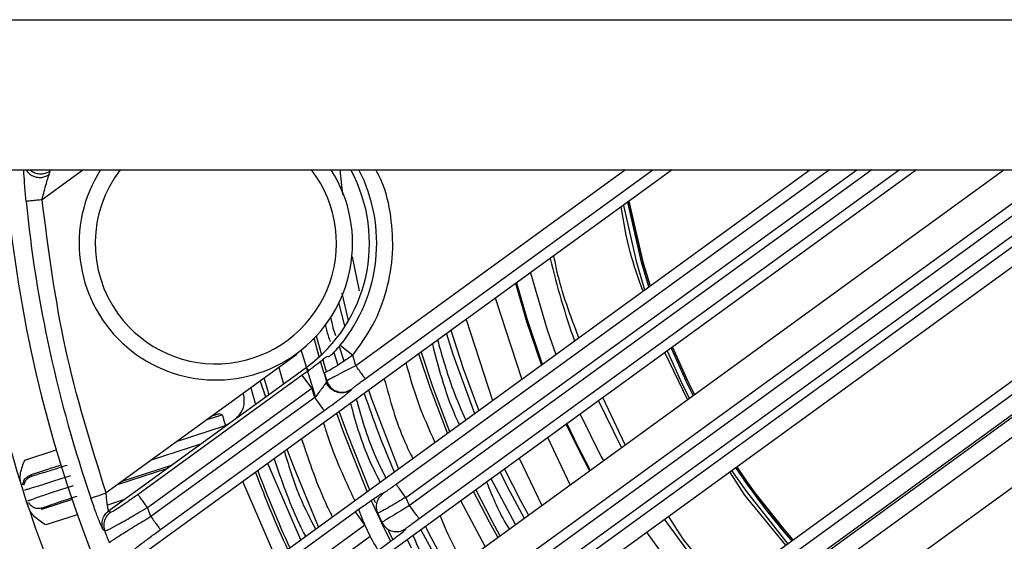
# Model space of a CAD drawing. Units: millimetres. Extents: x 105 to 6871, y 84 to 3848.
# Drawn here: x 429 to 490, y 1705 to 1738 of the extents above; entities that cross this region are included whole.
import ezdxf

# ---------------------------------------------------------------- set-up
doc = ezdxf.new("R2010")
doc.units = ezdxf.units.MM

msp = doc.modelspace()

# ---------------------------------------------------------------- linework, layer by layer
at = {"linetype": 'Continuous', "lineweight": 25}
for p, q in [((165.515, 1737.864), (854.515, 1737.864)), ((165.515, 1728.531), (854.515, 1728.531)), ((430.247, 1726.686), (432.787, 1728.531)), ((469.425, 1728.531), (436.663, 1704.728)), ((439.441, 1700.528), (477.984, 1728.531)), ((484.603, 1728.531), (440.803, 1696.708)), ((442.585, 1694.061), (490.028, 1728.531)), ((448.754, 1728.531), (448.911, 1726.979)), ((466.518, 1728.531), (449.748, 1716.346)), ((450.335, 1715.538), (468.219, 1728.531)), ((479.191, 1728.531), (452.264, 1708.968)), ((452.852, 1708.159), (480.891, 1728.531)), ((481.83, 1728.531), (453.09, 1707.65)), ((453.677, 1706.841), (483.531, 1728.531)), ((457.233, 1700.218), (496.203, 1728.531)), ((457.536, 1699.756), (497.142, 1728.531)), ((471.146, 1699.049), (511.724, 1728.531)), ((471.733, 1698.241), (513.424, 1728.531)), ((493.243, 1727.616), (456.646, 1701.026)), ((443.76, 1692.444), (491.251, 1726.948)), ((458.124, 1698.947), (494.742, 1725.552)), ((449.519, 1723.114), (449.951, 1720.998)), ((502.8, 1722.199), (462.665, 1693.04)), ((449.298, 1719.155), (448.892, 1720.857)), ((460.08, 1715.523), (458.437, 1720.548)), ((498.533, 1720.335), (462.078, 1693.848)), ((448.716, 1685.017), (496.431, 1719.684)), ((456.609, 1719.219), (458.251, 1714.194)), ((447.474, 1716.9), (447.16, 1718.057)), ((447.294, 1718.199), (447.611, 1717.027)), ((448.784, 1717.626), (449.556, 1716.993)), ((446.073, 1717.045), (434.225, 1708.437)), ((447.25, 1714.432), (446.351, 1717.341)), ((448.378, 1717.174), (448.637, 1716.382)), ((449.022, 1716.631), (448.728, 1717.53)), ((449.748, 1716.346), (449.556, 1716.993)), ((470.361, 1714.242), (468.969, 1717.172)), ((447.754, 1715.935), (447.551, 1716.631)), ((448.049, 1716.894), (448.008, 1716.933)), ((434.383, 1707.317), (446.66, 1716.237)), ((446.42, 1715.764), (436.208, 1708.345)), ((444.967, 1716.241), (445.254, 1715.215)), ((446.803, 1716.039), (446.42, 1715.764)), ((447.007, 1714.956), (446.42, 1715.764)), ((446.66, 1716.237), (446.803, 1716.039)), ((447.794, 1715.898), (447.753, 1715.938)), ((443.803, 1715.396), (444.143, 1714.408)), ((447.929, 1715.358), (447.944, 1715.405)), ((448.019, 1715.07), (447.929, 1715.358)), ((436.795, 1707.537), (447.007, 1714.956)), ((443.216, 1714.969), (443.505, 1713.945)), ((447.195, 1714.362), (447.007, 1714.956)), ((449.472, 1714.844), (449.487, 1714.89)), ((447.195, 1714.362), (437.009, 1706.962)), ((466.268, 1711.268), (464.843, 1714.174)), ((466.496, 1711.434), (465.104, 1714.364)), ((437.597, 1706.153), (447.782, 1713.553)), ((441.246, 1713.353), (440.785, 1713.203)), ((441.435, 1713.298), (441.246, 1713.353)), ((440.496, 1712.993), (441.435, 1713.298)), ((441.651, 1712.632), (441.853, 1712.744)), ((438.664, 1711.661), (441.651, 1712.632)), ((463.074, 1708.948), (461.682, 1711.878)), ((429.174, 1710.481), (431.125, 1711.115)), ((440.103, 1711.473), (437.029, 1710.474)), ((484.438, 1704.332), (493.898, 1711.205)), ((446.324, 1705.529), (444.284, 1710.265)), ((459.912, 1710.591), (461.304, 1707.661)), ((431.415, 1710.158), (429.51, 1709.539)), ((437.981, 1709.931), (434.908, 1708.933)), ((438.27, 1710.141), (435.197, 1709.143)), ((473.928, 1708.298), (473, 1709.755)), ((473.11, 1709.835), (474.009, 1708.541)), ((474.413, 1708.651), (473.427, 1710.066)), ((429.51, 1709.539), (429.6, 1709.494)), ((444.779, 1704.406), (442.735, 1709.14)), ((459.682, 1706.483), (458.165, 1709.322)), ((432.109, 1708.023), (430.204, 1707.404)), ((433.436, 1707.668), (433.28, 1708.112)), ((435.363, 1708.029), (434.308, 1707.686)), ((450.842, 1708.084), (450.948, 1707.847)), ((451.429, 1708.393), (451.394, 1708.402)), ((453.09, 1707.65), (452.852, 1708.159)), ((457.798, 1705.114), (456.28, 1707.953)), ((476.486, 1705.193), (473.928, 1708.298)), ((430.204, 1707.404), (430.25, 1707.494)), ((434.492, 1707.224), (434.383, 1707.317)), ((437.009, 1706.962), (436.795, 1707.537)), ((449.724, 1707.252), (439.82, 1700.056)), ((450.312, 1706.443), (449.724, 1707.252)), ((432.436, 1707.078), (430.485, 1706.444)), ((451.11, 1707.163), (451.074, 1707.172)), ((451.365, 1706.556), (451.375, 1706.599)), ((470.121, 1705.532), (469.193, 1706.989)), ((434.033, 1706.159), (433.981, 1706.257)), ((434.143, 1706.065), (434.033, 1706.159)), ((440.408, 1699.247), (450.312, 1706.443)), ((450.645, 1705.744), (450.312, 1706.443)), ((451.905, 1705.449), (451.365, 1706.556)), ((451.767, 1706.103), (452.043, 1705.545)), ((452.855, 1706.177), (452.865, 1706.22)), ((440.759, 1698.562), (450.645, 1705.744)), ((452.949, 1705.533), (453.195, 1705.015)), ((472.68, 1702.428), (470.121, 1705.532))]:
    msp.add_line(p, q, dxfattribs=at)
at = {"linetype": 'Continuous', "lineweight": 25, "flags": 128}
for points in [[(430.687, 1728.24), (430.718, 1728.359), (430.743, 1728.452)], [(466.381, 1726.319), (467.178, 1722.849), (467.705, 1721.063)], [(467.961, 1721.249), (467.507, 1722.785), (466.65, 1726.514)], [(468.039, 1721.305), (467.595, 1722.809), (466.732, 1726.574)], [(466.732, 1726.574), (467.595, 1722.809), (468.039, 1721.305)], [(460.618, 1722.132), (461.648, 1718.576), (462.179, 1717.048)], [(461.295, 1716.406), (460.388, 1719.066), (459.703, 1721.467)], [(459.747, 1721.5), (460.372, 1719.289), (461.339, 1716.437)], [(448.679, 1720.287), (449.036, 1718.825), (449.054, 1718.758)], [(455.395, 1718.338), (455.79, 1717.06), (457.119, 1713.372)], [(457.399, 1713.575), (456.441, 1716.162), (455.683, 1718.547)], [(455.444, 1712.155), (454.366, 1714.992), (453.675, 1717.087)], [(453.817, 1717.191), (454.523, 1715.047), (455.583, 1712.255)], [(469.104, 1717.27), (469.95, 1715.388), (470.475, 1714.325)], [(470.721, 1714.503), (470.285, 1715.383), (469.353, 1717.451)], [(470.796, 1714.558), (470.367, 1715.423), (469.43, 1717.507)], [(469.43, 1717.507), (470.367, 1715.423), (470.796, 1714.558)], [(447.68, 1716.781), (447.681, 1716.781), (447.912, 1715.986)], [(444.35, 1714.559), (444.272, 1714.818), (444.05, 1715.575)], [(452.405, 1709.947), (450.746, 1714.274), (450.561, 1714.825)], [(450.461, 1708.534), (449.005, 1712.169), (448.574, 1713.382)], [(448.715, 1713.484), (449.161, 1712.226), (450.599, 1708.634)], [(463.699, 1713.343), (464.984, 1710.733), (465.137, 1710.446)], [(464.279, 1709.823), (463.608, 1711.108), (462.832, 1712.713)], [(462.875, 1712.744), (463.556, 1711.326), (464.321, 1709.853)], [(447.437, 1706.337), (445.93, 1709.956), (445.489, 1711.14)], [(458.725, 1709.729), (459.189, 1708.792), (460.21, 1706.867)], [(460.483, 1707.065), (460.025, 1707.908), (459.001, 1709.929)], [(458.573, 1705.677), (458.051, 1706.628), (457.074, 1708.53)], [(457.211, 1708.629), (458.198, 1706.707), (458.708, 1705.776)], [(474.009, 1708.541), (476.483, 1705.418), (476.604, 1705.279)], [(476.922, 1705.51), (476.875, 1705.564), (474.413, 1708.651)], [(451.074, 1707.172), (450.822, 1707.724), (450.709, 1707.973)], [(472.427, 1702.244), (471.207, 1703.722), (468.946, 1706.81)], [(453.801, 1706.151), (454.057, 1705.649), (455.323, 1703.316)], [(455.596, 1703.514), (454.425, 1705.666), (454.075, 1706.351)], [(467.825, 1705.995), (469.581, 1703.557), (471.304, 1701.428)]]:
    msp.add_lwpolyline(points, dxfattribs=at)
at = {"linetype": 'Continuous', "lineweight": 25}
for centre, radius, start, end in [((510.015, 1734.517), 82.288, 184.17143, 216), ((441.047, 1723.962), 8.5, 147.48881, 306), ((441.047, 1723.962), 7.5, 142.47364, 216), ((441.047, 1723.962), 7.5, 216, 37.52636), ((441.047, 1723.962), 8.5, 306, 32.51119), ((441.047, 1723.962), 9.55, 306, 28.58019), ((441.047, 1723.962), 10.001, 320.68262, 27.18188), ((510.015, 1734.517), 64.974, 238.9335, 354.7142), ((510.015, 1734.517), 64.946, 238.93281, 354.7119), ((510.015, 1734.517), 81.151, 185.60673, 198.98875), ((510.015, 1734.517), 49.541, 193.42876, 199.60351), ((510.015, 1734.517), 64.974, 196.61484, 197.14936), ((510.015, 1734.517), 64.946, 196.65873, 197.11398), ((510.015, 1734.517), 62.965, 198.42231, 203.1676), ((510.015, 1734.517), 70.974, 200.45952, 204.63628), ((510.015, 1734.517), 70.808, 200.42213, 204.60926), ((510.015, 1734.517), 44.097, 213.75879, 221.22448), ((510.015, 1734.517), 44.006, 213.75412, 221.23538), ((510.015, 1734.517), 64.974, 204.88811, 205.48914), ((510.015, 1734.517), 64.946, 204.90893, 205.4587), ((510.015, 1734.517), 81.032, 200.55581, 201.10771)]:
    msp.add_arc(centre, radius, start, end, dxfattribs=at)
for points, knots in [([(529.311, 1651.815), (528.686, 1651.645), (525.248, 1650.71), (518.782, 1649.865), (510.018, 1649.353), (501.235, 1649.823), (492.597, 1651.168), (484.23, 1653.37), (476.252, 1656.358), (468.764, 1660.044), (461.881, 1664.309), (455.577, 1669.08), (449.828, 1674.329), (444.579, 1680.078), (439.807, 1686.382), (435.542, 1693.266), (431.859, 1700.754), (428.858, 1708.731), (426.707, 1717.101), (425.52, 1723.754), (425.363, 1727.599), (425.325, 1728.531)], [0, 0, 0, 0, 0.013222, 0.072723, 0.132542, 0.192362, 0.251863, 0.310738, 0.368697, 0.42548, 0.480857, 0.53376, 0.586665, 0.639568, 0.692473, 0.74785, 0.804633, 0.862593, 0.921468, 0.980969, 1, 1, 1, 1]), ([(429.252, 1726.588), (429.224, 1726.892), (429.169, 1727.497), (429.122, 1728.196), (429.112, 1728.453), (429.109, 1728.531)], [0, 0, 0, 0, 0.412949, 0.823651, 1, 1, 1, 1]), ([(429.248, 1728.531), (429.25, 1728.527), (429.291, 1728.438), (429.433, 1728.295), (429.671, 1728.132), (429.952, 1728.049), (430.23, 1728.048), (430.483, 1728.112), (430.622, 1728.199), (430.687, 1728.24)], [0, 0, 0, 0, 0.008645, 0.178487, 0.35549, 0.532449, 0.702167, 0.85907, 1, 1, 1, 1]), ([(430.743, 1728.452), (430.677, 1728.411), (430.538, 1728.325), (430.285, 1728.26), (430.004, 1728.26), (429.73, 1728.349), (429.547, 1728.448), (429.482, 1728.527), (429.479, 1728.531)], [0, 0, 0, 0, 0.169587, 0.358416, 0.562672, 0.775616, 0.98856, 1, 1, 1, 1]), ([(430.247, 1726.686), (430.291, 1726.862), (430.377, 1727.209), (430.509, 1727.688), (430.607, 1728.017), (430.666, 1728.192), (430.68, 1728.224), (430.687, 1728.24)], [0, 0, 0, 0, 0.26925, 0.532204, 0.777736, 0.891702, 1, 1, 1, 1]), ([(449.556, 1716.993), (450.002, 1717.61), (450.905, 1718.857), (451.729, 1721.04), (452.115, 1723.334), (451.979, 1725.63), (451.595, 1727.396), (451.115, 1728.299), (450.992, 1728.531)], [0, 0, 0, 0, 0.185504, 0.375156, 0.564807, 0.750312, 0.935816, 1, 1, 1, 1]), ([(572.599, 1728.531), (572.497, 1727.349), (572.213, 1724.067), (571.051, 1718.766), (569.18, 1712.702), (566.679, 1706.862), (563.623, 1701.324), (560.067, 1696.176), (556.081, 1691.474), (551.74, 1687.258), (547.069, 1683.516), (542.067, 1680.23), (536.716, 1677.404), (531.012, 1675.067), (525.018, 1673.275), (518.805, 1672.079), (512.48, 1671.511), (506.13, 1671.583), (499.843, 1672.291), (493.726, 1673.606), (487.862, 1675.499), (482.289, 1677.87), (478.825, 1679.867), (477.107, 1680.856)], [0, 0, 0, 0, 0.027917, 0.077495, 0.127324, 0.17715, 0.226728, 0.275993, 0.324164, 0.37159, 0.418216, 0.464838, 0.512264, 0.560439, 0.609701, 0.659278, 0.709108, 0.758934, 0.808511, 0.857777, 0.905948, 0.953375, 1, 1, 1, 1]), ([(575.696, 1728.531), (575.688, 1728.368), (575.526, 1725.093), (574.245, 1718.746), (571.742, 1710.753), (568.658, 1704.078), (565.507, 1698.651), (561.889, 1693.598), (557.87, 1688.967), (553.515, 1684.794), (548.846, 1681.071), (543.862, 1677.781), (538.548, 1674.928), (531.945, 1672.131), (523.947, 1669.801), (515.636, 1668.623), (508.289, 1668.465), (502.03, 1668.928), (495.902, 1669.969), (489.984, 1671.566), (484.312, 1673.63), (480.745, 1675.415), (478.975, 1676.301)], [0, 0, 0, 0, 0.003765, 0.075743, 0.148458, 0.196947, 0.245218, 0.293219, 0.34026, 0.386646, 0.432328, 0.478006, 0.524392, 0.571437, 0.643415, 0.71613, 0.764619, 0.81289, 0.860891, 0.907932, 0.954319, 1, 1, 1, 1]), ([(429.252, 1726.588), (429.258, 1726.589), (429.269, 1726.59), (429.338, 1726.597), (429.444, 1726.607), (429.624, 1726.625), (429.896, 1726.651), (430.135, 1726.675), (430.247, 1726.686)], [0, 0, 0, 0, 0.1302311, 0.2642246, 0.3992318, 0.5323786, 0.7818552, 1, 1, 1, 1]), ([(467.606, 1720.99), (467.318, 1721.795), (466.711, 1723.497), (466.403, 1725.279), (466.241, 1726.218)], [0, 0, 0, 0, 0.472793, 1, 1, 1, 1]), ([(463.614, 1718.09), (463.094, 1719.46), (462.461, 1721.127), (462.124, 1722.872), (462.064, 1723.183)], [0, 0, 0, 0, 0.821758, 1, 1, 1, 1]), ([(447.847, 1718.934), (447.869, 1718.812), (447.938, 1718.44), (448.07, 1718.084), (448.159, 1717.843)], [0, 0, 0, 0, 0.325526, 1, 1, 1, 1]), ([(448.504, 1718.214), (448.449, 1718.369), (448.321, 1718.732), (448.256, 1719.112), (448.219, 1719.33)], [0, 0, 0, 0, 0.426973, 1, 1, 1, 1]), ([(448.784, 1717.626), (448.692, 1717.518), (448.556, 1717.358), (448.386, 1717.181), (448.275, 1717.072), (448.182, 1716.988), (448.086, 1716.908), (448.064, 1716.9), (448.049, 1716.894)], [0, 0, 0, 0, 0.2674789, 0.3943661, 0.5194663, 0.6407433, 0.7616599, 1, 1, 1, 1]), ([(454.507, 1717.692), (454.933, 1716.067), (455.38, 1714.355), (456.14, 1712.768), (456.179, 1712.688)], [0, 0, 0, 0, 0.949541, 1, 1, 1, 1]), ([(456.588, 1712.986), (456.318, 1713.597), (455.61, 1715.202), (455.142, 1716.895), (454.852, 1717.943)], [0, 0, 0, 0, 0.3809054, 1, 1, 1, 1]), ([(449.556, 1716.993), (449.328, 1716.837), (448.882, 1716.529), (448.304, 1716.17), (447.894, 1715.934), (447.828, 1715.91), (447.794, 1715.898)], [0, 0, 0, 0, 0.2623987, 0.5145759, 0.7584572, 1, 1, 1, 1]), ([(448.008, 1716.933), (447.994, 1716.931), (447.962, 1716.925), (447.764, 1716.773), (447.457, 1716.527), (447.114, 1716.263), (446.906, 1716.113), (446.803, 1716.039)], [0, 0, 0, 0, 0.185069, 0.414653, 0.692134, 0.847156, 1, 1, 1, 1]), ([(454.67, 1711.592), (454.307, 1712.402), (453.591, 1713.998), (453.115, 1715.681), (452.88, 1716.51)], [0, 0, 0, 0, 0.507409, 1, 1, 1, 1]), ([(449.748, 1716.346), (449.513, 1716.228), (449.044, 1715.991), (448.448, 1715.682), (448.034, 1715.463), (447.974, 1715.424), (447.944, 1715.405)], [0, 0, 0, 0, 0.25315, 0.504856, 0.760631, 1, 1, 1, 1]), ([(447.929, 1715.358), (447.913, 1715.326), (447.88, 1715.261), (447.676, 1714.979), (447.441, 1714.671), (447.277, 1714.466), (447.195, 1714.362)], [0, 0, 0, 0, 0.264083, 0.542308, 0.769784, 1, 1, 1, 1]), ([(449.472, 1714.844), (449.378, 1714.789), (449.179, 1714.672), (448.813, 1714.634), (448.428, 1714.733), (448.093, 1714.985), (447.982, 1715.239), (447.929, 1715.358)], [0, 0, 0, 0, 0.1721418, 0.364065, 0.5653132, 0.7951708, 1, 1, 1, 1]), ([(447.944, 1715.405), (447.986, 1715.304), (448.075, 1715.091), (448.345, 1714.841), (448.713, 1714.69), (449.133, 1714.69), (449.374, 1714.826), (449.487, 1714.89)], [0, 0, 0, 0, 0.172133, 0.36406, 0.565318, 0.795181, 1, 1, 1, 1]), ([(449.487, 1714.89), (449.502, 1714.905), (449.53, 1714.934), (449.727, 1715.087), (450.005, 1715.296), (450.224, 1715.457), (450.335, 1715.538)], [0, 0, 0, 0, 0.2412799, 0.4885604, 0.74241, 1, 1, 1, 1]), ([(451.518, 1715.521), (451.88, 1714.195), (452.343, 1712.5), (453.116, 1710.929), (453.285, 1710.586)], [0, 0, 0, 0, 0.781854, 1, 1, 1, 1]), ([(442.344, 1713.101), (442.447, 1713.214), (442.698, 1713.487), (442.862, 1714.053), (442.796, 1714.455), (442.765, 1714.641)], [0, 0, 0, 0, 0.27296, 0.662388, 1, 1, 1, 1]), ([(447.782, 1713.553), (447.934, 1713.664), (448.228, 1713.879), (448.618, 1714.168), (448.931, 1714.404), (449.157, 1714.577), (449.233, 1714.64), (449.26, 1714.662)], [0, 0, 0, 0, 0.249816, 0.485772, 0.687758, 0.887948, 1, 1, 1, 1]), ([(449.26, 1714.662), (449.317, 1714.707), (449.444, 1714.808), (449.462, 1714.831), (449.472, 1714.844)], [0, 0, 0, 0, 0.449339, 1, 1, 1, 1]), ([(449.417, 1713.994), (449.731, 1712.878), (450.204, 1711.194), (450.987, 1709.634), (451.25, 1709.108)], [0, 0, 0, 0, 0.662857, 1, 1, 1, 1]), ([(451.615, 1709.373), (451.369, 1709.866), (450.588, 1711.428), (450.117, 1713.114), (449.794, 1714.268)], [0, 0, 0, 0, 0.315639, 1, 1, 1, 1]), ([(449.689, 1707.973), (449.071, 1709.294), (448.336, 1710.866), (447.837, 1712.524), (447.758, 1712.789)], [0, 0, 0, 0, 0.8402435, 1, 1, 1, 1]), ([(446.379, 1711.787), (446.857, 1710.361), (447.408, 1708.714), (448.181, 1707.162), (448.286, 1706.954)], [0, 0, 0, 0, 0.8653794, 1, 1, 1, 1]), ([(445.31, 1711.01), (445.607, 1710.028), (446.111, 1708.365), (446.914, 1706.826), (447.242, 1706.195)], [0, 0, 0, 0, 0.5904614, 1, 1, 1, 1]), ([(428.941, 1708.97), (428.917, 1709.077), (428.865, 1709.304), (428.916, 1709.829), (429.067, 1710.212), (429.174, 1710.481)], [0, 0, 0, 0, 0.210775, 0.445684, 1, 1, 1, 1]), ([(444.675, 1710.549), (445.125, 1709.227), (445.684, 1707.586), (446.463, 1706.04), (446.615, 1705.74)], [0, 0, 0, 0, 0.805402, 1, 1, 1, 1]), ([(429.6, 1709.494), (429.638, 1709.501), (429.716, 1709.515), (430.227, 1709.668), (430.948, 1709.892), (431.516, 1710.075), (431.799, 1710.167)], [0, 0, 0, 0, 0.249876, 0.500053, 0.750197, 1, 1, 1, 1]), ([(429.034, 1708.946), (429.051, 1709.03), (429.086, 1709.204), (429.26, 1709.424), (429.427, 1709.501), (429.51, 1709.539)], [0, 0, 0, 0, 0.317858, 0.658929, 1, 1, 1, 1]), ([(429.127, 1708.913), (429.143, 1708.992), (429.177, 1709.162), (429.35, 1709.378), (429.516, 1709.455), (429.6, 1709.494)], [0, 0, 0, 0, 0.307242, 0.653621, 1, 1, 1, 1]), ([(432.015, 1709.501), (431.656, 1709.385), (430.917, 1709.146), (430.013, 1708.861), (429.482, 1708.7), (429.209, 1708.621), (429.171, 1708.615), (429.15, 1708.612)], [0, 0, 0, 0, 0.243018, 0.499176, 0.711228, 0.846128, 1, 1, 1, 1]), ([(457.877, 1709.113), (458.265, 1708.158), (458.673, 1707.151), (459.256, 1706.241), (459.286, 1706.195)], [0, 0, 0, 0, 0.949384, 1, 1, 1, 1]), ([(429.368, 1707.943), (429.386, 1707.952), (429.421, 1707.97), (429.688, 1708.067), (430.212, 1708.248), (431.111, 1708.549), (431.849, 1708.79), (432.208, 1708.908)], [0, 0, 0, 0, 0.153836, 0.288722, 0.500816, 0.756981, 1, 1, 1, 1]), ([(434.383, 1707.317), (434.372, 1707.343), (434.352, 1707.395), (434.302, 1707.705), (434.258, 1708.065), (434.236, 1708.312), (434.225, 1708.437)], [0, 0, 0, 0, 0.2680043, 0.5440312, 0.769353, 1, 1, 1, 1]), ([(452.264, 1708.968), (452.158, 1708.891), (451.946, 1708.738), (451.673, 1708.547), (451.478, 1708.415), (451.445, 1708.4), (451.429, 1708.393)], [0, 0, 0, 0, 0.252716, 0.503734, 0.752621, 1, 1, 1, 1]), ([(429.409, 1707.531), (429.382, 1707.621), (429.329, 1707.801), (429.324, 1707.836), (429.322, 1707.854)], [0, 0, 0, 0, 0.498449, 1, 1, 1, 1]), ([(430.25, 1707.494), (430.151, 1707.475), (429.947, 1707.435), (429.667, 1707.544), (429.488, 1707.696), (429.437, 1707.806), (429.421, 1707.841)], [0, 0, 0, 0, 0.302058, 0.628589, 0.882631, 1, 1, 1, 1]), ([(430.25, 1707.494), (430.285, 1707.511), (430.356, 1707.545), (430.859, 1707.722), (431.575, 1707.964), (432.141, 1708.149), (432.424, 1708.242)], [0, 0, 0, 0, 0.249822, 0.499987, 0.750178, 1, 1, 1, 1]), ([(436.208, 1708.345), (435.989, 1708.188), (435.556, 1707.877), (434.997, 1707.5), (434.596, 1707.25), (434.526, 1707.232), (434.492, 1707.224)], [0, 0, 0, 0, 0.257133, 0.509023, 0.755769, 1, 1, 1, 1]), ([(451.394, 1708.402), (451.371, 1708.392), (451.32, 1708.37), (451.042, 1708.185), (450.715, 1707.959), (450.41, 1707.745), (450.075, 1707.506), (449.841, 1707.337), (449.724, 1707.252)], [0, 0, 0, 0, 0.2040853, 0.4489137, 0.5846182, 0.7213086, 0.8603555, 1, 1, 1, 1]), ([(451.429, 1708.393), (451.338, 1708.31), (451.148, 1708.138), (451.02, 1707.791), (451.006, 1707.45), (451.076, 1707.257), (451.11, 1707.163)], [0, 0, 0, 0, 0.266498, 0.554178, 0.782255, 1, 1, 1, 1]), ([(452.852, 1708.159), (452.723, 1708.084), (452.477, 1707.94), (452.051, 1707.692), (451.596, 1707.428), (451.205, 1707.207), (451.141, 1707.178), (451.11, 1707.163)], [0, 0, 0, 0, 0.144938, 0.277104, 0.502249, 0.755233, 1, 1, 1, 1]), ([(430.485, 1706.444), (430.239, 1706.601), (429.891, 1706.823), (429.542, 1707.218), (429.452, 1707.43), (429.409, 1707.531)], [0, 0, 0, 0, 0.55847, 0.790962, 1, 1, 1, 1]), ([(433.981, 1706.257), (433.939, 1706.353), (433.872, 1706.509), (433.726, 1706.881), (433.588, 1707.245), (433.488, 1707.524), (433.436, 1707.668)], [0, 0, 0, 0, 0.345424, 0.556742, 0.770627, 1, 1, 1, 1]), ([(434.033, 1706.159), (434.005, 1706.265), (433.947, 1706.479), (434.001, 1706.813), (434.145, 1707.109), (434.305, 1707.249), (434.383, 1707.317)], [0, 0, 0, 0, 0.251149, 0.510648, 0.76439, 1, 1, 1, 1]), ([(434.492, 1707.224), (434.414, 1707.156), (434.253, 1707.016), (434.109, 1706.718), (434.057, 1706.384), (434.114, 1706.17), (434.143, 1706.065)], [0, 0, 0, 0, 0.2364452, 0.4905437, 0.7497552, 1, 1, 1, 1]), ([(434.143, 1706.065), (434.193, 1706.08), (434.294, 1706.109), (434.91, 1706.439), (435.777, 1706.932), (436.454, 1707.334), (436.795, 1707.537)], [0, 0, 0, 0, 0.244066, 0.494234, 0.745425, 1, 1, 1, 1]), ([(451.135, 1704.864), (450.905, 1705.271), (450.444, 1706.088), (450.101, 1706.961), (449.929, 1707.4)], [0, 0, 0, 0, 0.497499, 1, 1, 1, 1]), ([(453.09, 1707.65), (452.941, 1707.561), (452.745, 1707.445), (452.533, 1707.318), (452.259, 1707.152), (451.853, 1706.906), (451.46, 1706.662), (451.403, 1706.619), (451.375, 1706.599)], [0, 0, 0, 0, 0.1679764, 0.2203613, 0.2515409, 0.5018765, 0.7601259, 1, 1, 1, 1]), ([(437.009, 1706.962), (436.671, 1706.757), (435.996, 1706.349), (435.14, 1705.816), (434.547, 1705.437), (434.461, 1705.369), (434.42, 1705.335)], [0, 0, 0, 0, 0.253649, 0.505447, 0.76099, 1, 1, 1, 1]), ([(451.375, 1706.599), (451.427, 1706.511), (451.536, 1706.327), (451.808, 1706.126), (452.154, 1706.014), (452.538, 1706.032), (452.76, 1706.159), (452.865, 1706.22)], [0, 0, 0, 0, 0.1743243, 0.3655193, 0.5644837, 0.7928821, 1, 1, 1, 1]), ([(452.865, 1706.22), (452.879, 1706.234), (452.905, 1706.261), (453.093, 1706.408), (453.36, 1706.609), (453.571, 1706.764), (453.677, 1706.841)], [0, 0, 0, 0, 0.247267, 0.496698, 0.748011, 1, 1, 1, 1]), ([(454.983, 1707.011), (455.322, 1706.194), (455.737, 1705.194), (456.327, 1704.29), (456.436, 1704.124)], [0, 0, 0, 0, 0.816537, 1, 1, 1, 1]), ([(435.94, 1704.887), (435.968, 1704.915), (436.023, 1704.971), (436.405, 1705.27), (436.948, 1705.679), (437.38, 1705.994), (437.597, 1706.153)], [0, 0, 0, 0, 0.243546, 0.491514, 0.74431, 1, 1, 1, 1]), ([(451.233, 1704.936), (451.348, 1705.02), (451.58, 1705.188), (451.908, 1705.431), (452.205, 1705.654), (452.525, 1705.898), (452.794, 1706.111), (452.836, 1706.156), (452.855, 1706.177)], [0, 0, 0, 0, 0.137698, 0.275237, 0.411149, 0.546541, 0.793092, 1, 1, 1, 1]), ([(454.791, 1702.93), (454.637, 1703.164), (454.043, 1704.064), (453.624, 1705.06), (453.314, 1705.798)], [0, 0, 0, 0, 0.260203, 1, 1, 1, 1])]:
    msp.add_open_spline(points, degree=3, knots=knots, dxfattribs=at)
for points in [[(434.225, 1708.437), (433.296, 1711.42), (431.436, 1717.387), (430.644, 1723.586), (430.247, 1726.686)], [(450.335, 1715.538), (450.325, 1715.552), (450.304, 1715.581), (450.167, 1715.769), (449.975, 1716.034), (449.823, 1716.242), (449.748, 1716.346)], [(447.195, 1714.362), (447.27, 1714.258), (447.422, 1714.049), (447.614, 1713.785), (447.751, 1713.597), (447.772, 1713.568), (447.782, 1713.553)], [(441.435, 1713.298), (441.439, 1713.287), (441.446, 1713.264), (441.496, 1713.109), (441.567, 1712.891), (441.623, 1712.718), (441.651, 1712.632)], [(433.28, 1708.112), (433.297, 1708.117), (433.331, 1708.129), (433.551, 1708.205), (433.86, 1708.311), (434.104, 1708.395), (434.225, 1708.437)], [(452.852, 1708.159), (452.776, 1708.263), (452.625, 1708.472), (452.433, 1708.736), (452.296, 1708.924), (452.275, 1708.953), (452.264, 1708.968)], [(436.795, 1707.537), (436.72, 1707.639), (436.572, 1707.844), (436.382, 1708.106), (436.244, 1708.295), (436.22, 1708.328), (436.208, 1708.345)], [(453.677, 1706.841), (453.667, 1706.856), (453.646, 1706.885), (453.509, 1707.073), (453.317, 1707.337), (453.165, 1707.546), (453.09, 1707.65)], [(437.009, 1706.962), (437.085, 1706.858), (437.236, 1706.649), (437.429, 1706.385), (437.565, 1706.197), (437.586, 1706.168), (437.597, 1706.153)]]:
    msp.add_open_spline(points, degree=3, dxfattribs=at)

doc.saveas('drawing.dxf')
